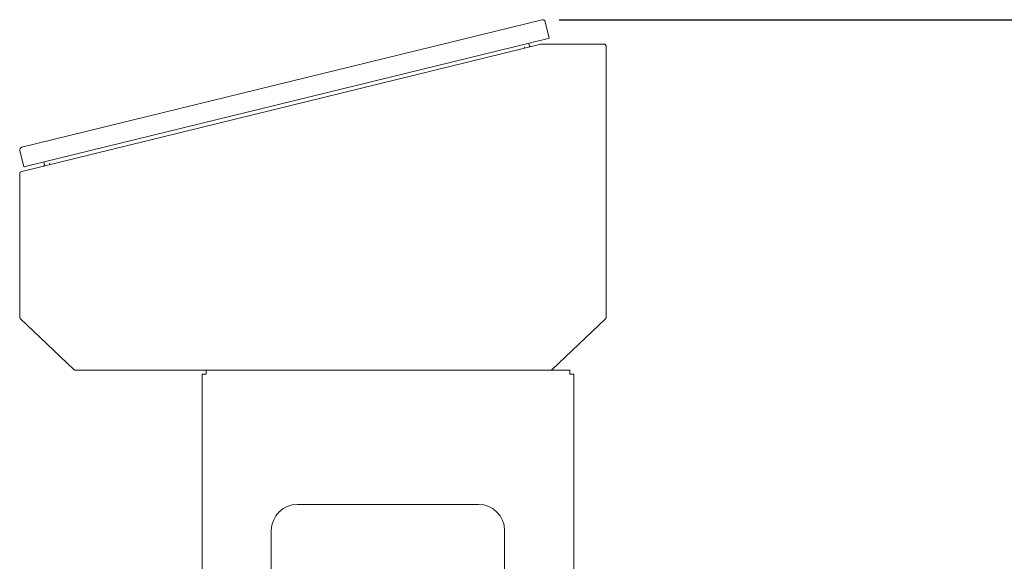
# Model space of a CAD drawing. Units: inches. Extents: x -362 to 3277, y -896 to 3700.
# Drawn here: x 815 to 1570, y 1763 to 2179 of the extents above; entities that cross this region are included whole.
import ezdxf

# ---------------------------------------------------------------- set-up
doc = ezdxf.new("R2010")
doc.units = ezdxf.units.IN
doc.header["$PDMODE"] = 2
doc.header["$PDSIZE"] = 0.03
doc.layers.add('Drawing [1]', color=7, linetype='Continuous', lineweight=0)
doc.styles.add('CK_TEXT_STYLE_0004', font='ariblk.ttf', dxfattribs={"height": 50})
doc.styles.add('CK_TEXT_STYLE_0005', font='txt', dxfattribs={"height": 50})
doc.dimstyles.new('KEYCREATOR_DIMSTYLE', dxfattribs={"dimtxt": 50, "dimasz": 50, "dimexe": 17.5, "dimexo": 12.5, "dimgap": 0.5, "dimtad": 0, "dimtih": 1, "dimtoh": 1, "dimdec": 0, "dimzin": 0, "dimdsep": 46, "dimtxsty": 'CK_TEXT_STYLE_0004', "dimsah": 1, "dimcen": 0, "dimclrd": 3, "dimclre": 3, "dimclrt": 3, "dimadec": 0, "dimazin": 0, "dimtfac": 1, "dimtdec": 0, "dimtofl": 0, "dimtmove": 0, "dimatfit": 3, "dimfxl": 1, "dimtolj": 1, "dimarcsym": 0})

# ---------------------------------------------------------------- blocks, each defined once
blk = doc.blocks.new('*D14')
at = {"layer": 'Defpoints', "color": 0}
for p in [(1215.9, 2178.82), (1978.52, 2178.82), (1557.67, 1237.11)]:
    blk.add_point(p, dxfattribs=at)
at = {"layer": 'Drawing [1]', "color": 3, "linetype": 'Continuous', "lineweight": -2, "true_color": 0x00ff00}
for p, q in [((1228.4, 2178.82), (1996.02, 2178.82)), ((1978.52, 2128.82), (1978.52, 1757.62)), ((1978.52, 1287.11), (1978.52, 1704.92)), ((1570.17, 1237.11), (1996.02, 1237.11))]:
    blk.add_line(p, q, dxfattribs=at)
at = {"layer": 'Drawing [1]', "color": 3, "true_color": 0x00ff00}
for points in [[(1986.85, 2128.82), (1970.19, 2128.82), (1978.52, 2178.82)], [(1970.19, 1287.11), (1986.85, 1287.11), (1978.52, 1237.11)]]:
    blk.add_solid(points, dxfattribs=at)
at = {"layer": 'Drawing [1]', "color": 3, "lineweight": 0, "true_color": 0x00ff00, "insert": (2045.69, 1757.12), "char_height": 50, "attachment_point": 3, "line_spacing_factor": 0.96, "style": 'CK_TEXT_STYLE_0005'}
blk.add_mtext('\\A1;942', dxfattribs=at)

msp = doc.modelspace()

# ---------------------------------------------------------------- linework, layer by layer
at = {"layer": 'Drawing [1]', "color": 3, "linetype": 'Continuous', "lineweight": 0, "true_color": 0x00ff00}
for p, q in [((1215.42, 2178.76), (816.23, 2080.96)), ((1220.94, 2164.67), (1217.84, 2177.3)), ((1218.99, 2164.2), (819.8, 2066.39)), ((1205.57, 2158.91), (1205.11, 2160.79)), ((1218.95, 2164.18), (1218.99, 2164.2)), ((1218.99, 2164.2), (1220.37, 2164.53)), ((1220.37, 2164.53), (1220.94, 2164.67)), ((1213.5, 2159.82), (816.19, 2062.48)), ((1201.63, 2157.94), (1201.8, 2157.26)), ((1201.8, 2157.26), (1201.87, 2156.97)), ((1262.67, 2160.11), (1215.88, 2160.11)), ((1264.67, 1950.97), (1264.67, 2158.11)), ((814.76, 2078.54), (817.86, 2065.92)), ((833.69, 2067.8), (833.23, 2069.68)), ((817.86, 2065.92), (818.43, 2066.06)), ((818.43, 2066.06), (819.8, 2066.39)), ((837.63, 2068.76), (837.8, 2068.08)), ((837.8, 2068.08), (837.87, 2067.79)), ((814.67, 2060.54), (814.67, 1950.97)), ((815.29, 1949.52), (856.09, 1910.66)), ((1223.25, 1910.66), (1264.05, 1949.52)), ((857.47, 1910.11), (957.67, 1910.11)), ((954.67, 1662.04), (954.67, 1907.11)), ((954.67, 1907.11), (957.67, 1907.11)), ((957.67, 1910.11), (1236.67, 1910.11)), ((957.67, 1907.11), (957.67, 1910.11)), ((1236.67, 1910.11), (1236.67, 1907.11)), ((1236.67, 1907.11), (1239.67, 1907.11)), ((1239.67, 1907.11), (1239.67, 1287.11)), ((954.67, 1861.11), (954.67, 1861.11)), ((1027.67, 1807.11), (1166.67, 1807.11)), ((1007.67, 1407.11), (1007.67, 1787.11)), ((1186.67, 1787.11), (1186.67, 1407.11))]:
    msp.add_line(p, q, dxfattribs=at)
for centre, radius, start, end in [((1215.9, 2176.82), 2, 90, 103.7663), ((1215.9, 2176.82), 2, 58.7663, 90), ((1215.9, 2176.82), 2, 13.7663, 58.7663), ((1206.55, 2159.15), 1, 193.7663, 238.7663), ((1206.55, 2159.15), 1, 238.7663, 283.49144), ((1262.67, 2158.11), 2, 45, 90), ((1262.67, 2158.11), 2, 0, 45), ((816.71, 2079.02), 2, 148.7663, 193.7663), ((816.71, 2079.02), 2, 103.7663, 148.7663), ((816.67, 2060.54), 2, 103.7663, 141.88315), ((832.72, 2067.56), 1, 284.04116, 328.7663), ((832.72, 2067.56), 1, 328.7663, 13.7663), ((816.67, 2060.54), 2, 141.88315, 180), ((816.67, 1950.97), 2, 180, 203.19859), ((816.67, 1950.97), 2, 203.19859, 226.39718), ((1262.67, 1950.97), 2, 313.60282, 336.80141), ((1262.67, 1950.97), 2, 336.80141, 0), ((857.47, 1912.11), 2, 226.39718, 248.19859), ((857.47, 1912.11), 2, 248.19859, 270), ((1221.87, 1912.11), 2, 270.24464, 291.80141), ((1221.87, 1912.11), 2, 291.80141, 313.60282), ((1027.67, 1787.11), 20, 90, 180), ((1166.67, 1787.11), 20, 0, 90)]:
    msp.add_arc(centre, radius, start, end, dxfattribs=at)
msp.add_open_spline([(1215.88, 2160.11), (1215.68, 2160.11), (1215.28, 2160.1), (1214.68, 2160.04), (1214.08, 2159.95), (1213.69, 2159.87), (1213.5, 2159.82)], degree=3, dxfattribs=at)

# ---------------------------------------------------------------- dimensions: what is measured, and where the dimension line sits
dim = msp.add_linear_dim(base=(1978.52, 2178.82), p1=(1557.67, 1237.11), p2=(1215.9, 2178.82), angle=90, dimstyle='KEYCREATOR_DIMSTYLE', override={"dimtxsty": 'CK_TEXT_STYLE_0005'}, dxfattribs=at)
dim.commit()
dim.dimension.update_dxf_attribs({"geometry": '*D14', "text_midpoint": (1978.52, 1731.27), "dimtype": 160, "text_rotation": 360})

doc.saveas('drawing.dxf')
